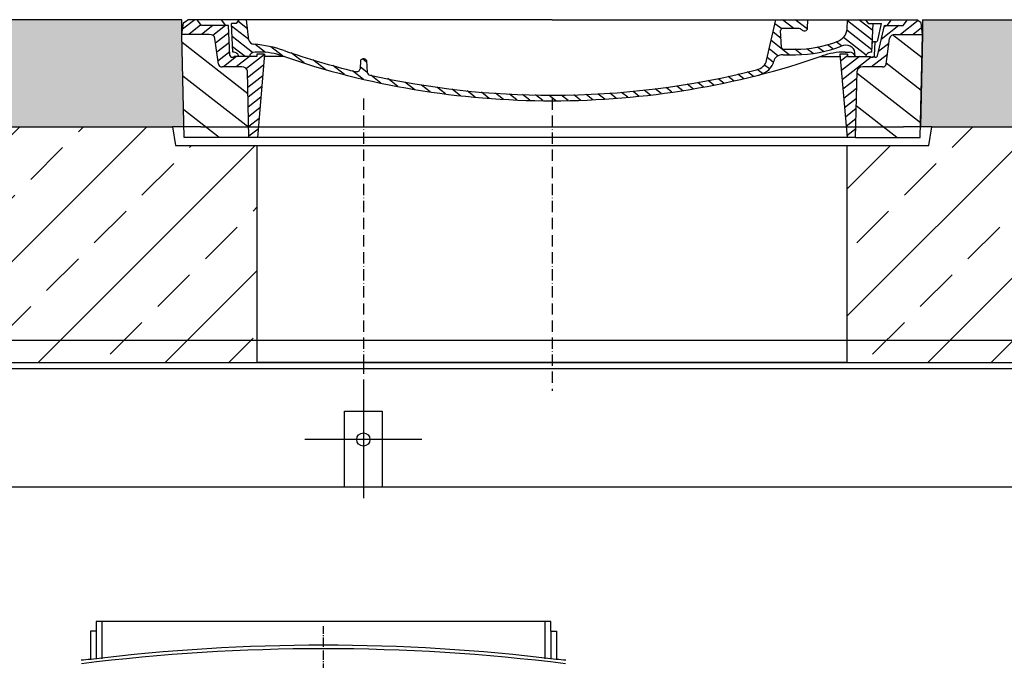
# Model space of a CAD drawing. Extents: x 17370 to 26604, y 38548 to 42379.
# Drawn here: x 19586 to 20630, y 41700 to 42379 of the extents above; entities that cross this region are included whole.
import ezdxf

# ---------------------------------------------------------------- set-up
doc = ezdxf.new("R2010")
doc.units = 0
doc.linetypes.add('ACAD_ISO10W100', pattern=[18, 12, -3, 0, -3])
doc.linetypes.add('AM_DIN_G_W050', pattern=[13.75, 9.75, -1.5, 1, -1.5])
doc.layers.get('0').update_dxf_attribs({"linetype": 'CONTINUOUS'})
for name, color, linetype in [('AM_0', 7, 'CONTINUOUS'), ('AM_7', 4, 'AM_DIN_G_W050'), ('AM_8', 1, 'CONTINUOUS'), ('KRESKOWANIA', 2, 'CONTINUOUS'), ('OSIE', 5, 'ACAD_ISO10W100'), ('POKRYWY', 3, 'CONTINUOUS'), ('UNSICHTBAR', 254, 'CONTINUOUS'), ('VIDITELNÁ__ISO_', 7, 'CONTINUOUS'), ('ZBIORNIK', 3, 'CONTINUOUS')]:
    doc.layers.add(name, color=color, linetype=linetype)

# ---------------------------------------------------------------- blocks, each defined once
blk = doc.blocks.new('AUSPAARKERNE_625_250')
at = {"layer": 'OSIE'}
blk.add_line((0, 280), (0, -30), dxfattribs=at)
at = {"layer": 'POKRYWY'}
for p, q in [((-372.5, 250), (-402.5, 250)), ((-402.5, 250), (-399.2, 230)), ((402.5, 250), (372.5, 250)), ((399.2, 230), (402.5, 250)), ((-399.2, 230), (399.2, 230)), ((-312.5, 0), (-312.5, 230)), ((312.5, 230), (312.5, 0)), ((312.5, 0), (-312.5, 0))]:
    blk.add_line(p, q, dxfattribs=at)
at = {"layer": 'UNSICHTBAR'}
blk.add_line((-372.5, 250), (372.5, 250), dxfattribs=at)
blk = doc.blocks.new('PLATTE_NEU_TEIL_II_2440_62')
at = {"layer": 'KRESKOWANIA'}
h = blk.add_hatch(dxfattribs=at)
h.set_pattern_fill('ANSI33', color=256, scale=15, style=0)
h.set_pattern_definition([(45, (-93738.46, -608.94), (-67.35192, 67.35192), []), (45, (-93671.1, -608.94), (-67.35192, 67.35192), [47.625, -23.8125])])
h.paths.add_polyline_path([(-112.5, 230), (-199.2, 230), (-202.5, 250), (-1205, 250, 0.414214), (-1220, 235), (-1220, 30), (-1179.3, 30, -0.250765), (-1172.6, 26.4), (-1157.4, 3.6, 0.250765), (-1150.7, 0), (-1120, 0), (-112.5, 0)])
h.paths.add_polyline_path([(1220, 235, 0.414214), (1205, 250), (602.5, 250), (599.2, 230), (512.5, 230), (512.5, 0), (1120, 0), (1150.7, 0, 0.250765), (1157.4, 3.6), (1172.6, 26.4, -0.250765), (1179.3, 30), (1220, 30)])
at = {"layer": 'OSIE'}
for p, q in [((0, 280), (0, 0)), ((0, 0), (0, -30))]:
    blk.add_line(p, q, dxfattribs=at)
at = {"layer": 'POKRYWY'}
for p, q in [((-1205, 250), (-202.5, 250)), ((602.5, 250), (1205, 250)), ((-1120, 0), (1120, 0))]:
    blk.add_line(p, q, dxfattribs=at)
at = {"layer": 'OSIE'}
blk.add_blockref('AUSPAARKERNE_625_250', (200, 0), dxfattribs=at)
blk = doc.blocks.new('*X12')
at = {"layer": 'AM_8'}
for p, q in [((-391.93, 108.07), (-360.499, 139.501)), ((-391.142, 63.957), (-354.033, 101.066)), ((-390.354, 19.843), (-323.022, 87.176)), ((-365.296, 0), (-322.251, 43.045))]:
    blk.add_line(p, q, dxfattribs=at)
blk = doc.blocks.new('*X16')
at = {"layer": 'AM_8'}
for p, q in [((-387.697, 158.701), (-368.997, 140)), ((-391.546, 149.079), (-382.467, 140)), ((-367.526, 152), (-348.676, 133.15)), ((-354.056, 152), (-351.56, 149.504)), ((-356.847, 127.851), (-345.792, 116.796)), ((-355.265, 112.798), (-338.467, 96)), ((-338.174, 109.177), (-307.303, 78.306)), ((-325.526, 110), (-306.464, 90.938)), ((-313, 110.944), (-305.626, 103.57)), ((-322.904, 80.437), (-308.141, 65.674)), ((-322.665, 66.727), (-308.979, 53.042)), ((-322.425, 53.018), (-309.818, 40.41)), ((-322.186, 39.308), (-310.656, 27.778)), ((-321.947, 25.598), (-311.495, 15.146)), ((-321.707, 11.889), (-312.333, 2.514))]:
    blk.add_line(p, q, dxfattribs=at)
blk = doc.blocks.new('*X13')
at = {"layer": 'AM_8'}
for p, q in [((322.533, 59.212), (392.303, 128.981)), ((321.736, 13.513), (391.487, 83.264)), ((353.124, 0), (390.67, 37.546))]:
    blk.add_line(p, q, dxfattribs=at)
blk = doc.blocks.new('*X15')
at = {"layer": 'AM_8'}
for p, q in [((378.816, 160), (391.758, 147.057)), ((346.404, 152), (359.659, 138.745)), ((359.875, 152), (371.875, 140)), ((372.352, 152.993), (385.345, 140)), ((342.66, 142.274), (356.87, 128.064)), ((342.205, 129.258), (355.589, 115.875)), ((341.751, 116.242), (354.308, 103.686)), ((305.03, 112.552), (324.013, 93.569)), ((321.052, 110), (335.052, 96)), ((334.523, 110), (348.523, 96)), ((305.987, 98.124), (322.917, 81.195)), ((306.945, 83.696), (322.686, 67.955)), ((307.903, 69.268), (322.455, 54.716)), ((308.86, 54.84), (322.224, 41.477)), ((309.818, 40.412), (321.993, 28.237)), ((310.775, 25.984), (321.762, 14.998)), ((311.733, 11.556), (321.531, 1.759))]:
    blk.add_line(p, q, dxfattribs=at)
blk = doc.blocks.new('*X14')
at = {"layer": 'AM_8'}
for p, q in [((-339.66, 145.274), (-324.934, 160)), ((-339.206, 132.258), (-312.948, 158.516)), ((-270.19, 147.392), (-257.582, 160)), ((-256.112, 148), (-244.112, 160)), ((322.934, 147.819), (333.212, 158.097)), ((-243.222, 147.42), (-236.047, 154.594)), ((321.643, 133.057), (339.87, 151.285)), ((-338.751, 119.242), (-312.269, 145.724)), ((-332.748, 111.774), (-308.539, 135.983)), ((-242.464, 134.707), (-234.028, 143.143)), ((317.607, 115.551), (339.383, 137.327)), ((-306.735, 124.317), (-301.06, 129.992)), ((-297.323, 120.259), (-291.614, 125.968)), ((-251.2, 112.5), (-232.008, 131.692)), ((303.9, 115.315), (315.168, 126.583)), ((-287.49, 116.621), (-281.317, 122.794)), ((-276.644, 113.997), (-269.965, 120.677)), ((-264.286, 112.885), (-257.171, 120)), ((-239.185, 111.045), (-229.989, 120.241)), ((262.934, 101.289), (276.799, 115.154)), ((285.858, 110.743), (298.346, 123.231)), ((325.526, 110), (338.895, 123.369)), ((-321.052, 110), (-320.989, 110.063)), ((-234.28, 102.479), (-227.97, 108.789)), ((196.794, 102.501), (201.015, 106.723)), ((240.168, 91.994), (253.842, 105.668)), ((-230.155, 93.135), (-224.957, 98.332)), ((196.033, 88.27), (203.588, 95.825)), ((220.212, 85.508), (232.511, 97.807)), ((-222.85, 86.969), (-217.348, 92.471)), ((-213.217, 83.131), (-207.113, 89.235)), ((-203.01, 79.868), (-196.753, 86.125)), ((181.669, 73.906), (192.442, 84.679)), ((200.255, 79.021), (211.881, 90.648)), ((-192.74, 76.667), (-186.392, 83.015)), ((-181.959, 73.978), (-176.032, 79.905)), ((-171.177, 71.289), (-165.146, 77.321)), ((-160.396, 68.601), (-154.151, 74.845)), ((145.82, 64.998), (156.133, 75.31)), ((163.723, 69.43), (174.287, 79.995)), ((-149.614, 65.912), (-143.157, 72.369)), ((-138.372, 63.684), (-132.162, 69.893)), ((-126.921, 61.665), (-120.593, 67.992)), ((-115.47, 59.645), (-108.976, 66.139)), ((-104.019, 57.625), (-97.359, 64.285)), ((81.794, 54.853), (90.24, 63.299)), ((96.847, 56.435), (105.978, 65.567)), ((113.11, 59.228), (122.361, 68.48)), ((129.465, 62.113), (138.745, 71.393)), ((-92.224, 55.95), (-85.62, 62.555)), ((-80.035, 54.668), (-73.32, 61.384)), ((-67.846, 53.387), (-61.021, 60.213)), ((-55.657, 52.106), (-48.722, 59.041)), ((-43.053, 51.24), (-35.901, 58.391)), ((-29.959, 50.863), (-22.757, 58.065)), ((-16.866, 50.486), (-9.613, 57.739)), ((-3.773, 50.109), (3.727, 57.608)), ((9.873, 50.284), (17.6, 58.011)), ((23.743, 50.683), (31.474, 58.414)), ((37.612, 51.083), (45.347, 58.817)), ((51.687, 51.687), (60.105, 60.105)), ((66.74, 53.27), (75.173, 61.702))]:
    blk.add_line(p, q, dxfattribs=at)
blk = doc.blocks.new('KENNMAß_B_D_600_LOSE_NEU_1')
at = {"layer": 'AM_0'}
for p, q in [((-392.5, 119.4), (-390.9, 131.5)), ((-390.9, 131.5), (-386.4, 135)), ((0, 135), (-386.4, 135)), ((-371.8, 128.8), (-376.4, 135)), ((-343, 128.8), (-371.8, 128.8)), ((-346, 128.8), (-350.6, 135)), ((-341.6, 97), (-343, 128.8)), ((-335, 131.1), (-340, 131.1)), ((-338.6, 100.6), (-340, 131.1)), ((-332.1, 135), (-335, 131.1)), ((-321.6, 113.3), (-324, 135)), ((0, 135), (386.4, 135)), ((227.2, 91.6), (237, 135)), ((261.8, 125.6), (244.6, 125.6)), ((270.6, 126), (271, 135)), ((312.6, 125.1), (313, 135)), ((332.1, 135), (335, 131.1)), ((335, 131.1), (349, 131.1)), ((338.6, 100.6), (340, 131.1)), ((344.8, 96.8), (352, 128.8)), ((345, 113.2), (349, 131.1)), ((352, 128.8), (371.8, 128.8)), ((355, 128.8), (359.6, 135)), ((371.8, 128.8), (376.4, 135)), ((390.9, 131.5), (386.4, 135)), ((392.5, 119.4), (390.9, 131.5)), ((-390, 10), (-392.5, 119.4)), ((-363.5, 119.4), (-392.5, 119.4)), ((-353.9, 87.8), (-357.6, 115.2)), ((242.9, 105.6), (242.1, 123.6)), ((353.9, 87.8), (357.6, 115.2)), ((363.5, 119.4), (392.5, 119.4)), ((390, 10), (392.5, 119.4)), ((342.5, 111.6), (341.5, 111.6)), ((341.6, 97), (342.2, 111.6)), ((-313, 95.9), (-337.1, 95.9)), ((-310.4, 100.6), (-315, 100.6)), ((-313, 98.3), (-313, 95.9)), ((-305, 98.3), (-313, 98.3)), ((-305, 98.3), (-312.5, 10)), ((-284.2, 95.9), (-305.2, 95.9)), ((244.6, 97.9), (258, 97.9)), ((245.4, 103.8), (258, 103.8)), ((284.2, 95.9), (305.2, 95.9)), ((313, 98.3), (305, 98.3)), ((305, 98.3), (312.5, 10)), ((310.4, 100.6), (315, 100.6)), ((313, 98.3), (313, 95.9)), ((313, 95.9), (337.1, 95.9)), ((321, 95.9), (320.8, 100.3)), ((342.3, 95.2), (339.1, 95.2)), ((-329.1, 85), (-349.9, 85)), ((-203.1, 91.6), (-203.7, 82.8)), ((-200, 93.5), (-200.6, 93.5)), ((-199.4, 93.5), (-200, 93.5)), ((-196.9, 91.6), (-196.1, 79.2)), ((349.9, 85), (329.1, 85)), ((-321.5, 10), (-323.1, 80.4)), ((321.5, 10), (323.1, 80.4)), ((-321.5, 10), (-390, 10)), ((0, 10), (-321.5, 10)), ((321.5, 10), (0, 10)), ((321.5, 10), (390, 10))]:
    blk.add_line(p, q, dxfattribs=at)
for centre, major_axis, start_param, end_param in [((244.6, 123.7), (-2.5, 0), -1.570796, 0.034907), ((261.8, 123.7), (-2.5, 0), 3.669258, 4.712389), ((267.1, 126), (3.54, 0), 3.669258, 6.248279), ((-363.5, 114.7), (6, 0), 0.10472, 1.570796), ((292.6, 125.7), (-20, 0), 2.029992, 3.106686), ((363.5, 114.7), (-6, 0), -1.570796, -0.10472), ((-315.6, 113.7), (6, 0), 3.228859, 4.609537), ((-327, 27.4), (-105, 0), 4.291608, 4.609554), ((245.4, 105.7), (-2.5, 0), 0.034907, 1.570796), ((258, 180.3), (98, 0), 4.712389, 5.171585), ((258, 180.3), (105.5, 0), 4.712389, 5.187258), ((310.8, 100.1), (10, 0), 0.034907, 2.045666), ((341.5, 109.6), (2.5, 0), 1.570796, 3.106686), ((342.5, 113.5), (2.5, 0), 4.712389, 6.108652), ((-339.1, 97.1), (2.5, 0), 3.176499, 5.639682), ((-338.4, 95.9), (6, 0), 0, 1.60572), ((-315, 95.9), (-6, 0), -1.570796, 0), ((-310.4, 53.8), (60, 0), 1.151813, 1.570796), ((0, 598.3), (703, 0), 4.293405, 4.712389), ((0, 598.3), (-695.5, 0), 1.150015, 1.265713), ((0, 598.3), (-703, 0), 1.570796, 1.989798), ((244.6, 90.1), (10, 0), 1.570796, 2.999697), ((310.4, 53.8), (-60, 0), -1.570796, -1.151813), ((315, 95.9), (6, 0), 0, 1.570796), ((338.4, 95.9), (-6, 0), 4.677465, 6.283185), ((339.1, 97.1), (-2.5, 0), 0.643503, 3.106686), ((342.3, 97.1), (2.5, 0), 4.712389, 6.108652), ((-349.9, 88.1), (4, 0), 3.246312, 4.712406), ((-329.1, 80.3), (-6, 0), 3.159046, 4.712372), ((-200.6, 91.5), (2.5, 0), 1.570761, 3.088412), ((-199.4, 91.5), (-2.5, 0), 3.188751, 4.712424), ((211.5, 93.8), (-16, 0), 1.887242, 2.96706), ((211.5, 93.8), (23.5, 0), -1.254351, -0.141895), ((329.1, 80.3), (-6, 0), -1.570796, -0.017453), ((349.9, 88.1), (-4, 0), 1.570779, 3.036873), ((-207.7, 83), (-4, 0), 1.26566, 3.088412), ((-192.1, 79.3), (4, 0), 3.188751, 4.430832), ((0, 598.3), (-695.5, 0), 1.28924, 1.570796), ((0, 598.3), (-695.5, 0), 1.570796, 1.887242)]:
    blk.add_ellipse(centre, major_axis=major_axis, ratio=0.78125, start_param=start_param, end_param=end_param, dxfattribs=at)
at = {"layer": 'AM_8', "extrusion": (0, 0, -1), "yscale": 0.78125, "zscale": -1}
for name in ['*X15', '*X14', '*X16', '*X12', '*X13']:
    blk.add_blockref(name, (0, 10), dxfattribs=at)
blk = doc.blocks.new('KENNMAß_DN600')
at = {"layer": 'AM_0'}
blk.add_blockref('KENNMAß_B_D_600_LOSE_NEU_1', (0, -10), dxfattribs=at)

msp = doc.modelspace()

# ---------------------------------------------------------------- hatches: boundary and pattern name
h = msp.add_hatch(color=256)
h.dxf.hatch_style = 1
edge = h.paths.add_edge_path()
edge.add_line((20543.383, 42379.373), (20541.147, 42265.927))
edge.add_line((20541.147, 42265.927), (21155.728, 42265.927))
edge.add_arc((21155.728, 42250.927), 15, 0, 90, ccw=False)
edge.add_line((21170.728, 42250.927), (21170.728, 42229.373))
edge.add_line((21170.728, 42229.373), (22731.6, 42229.373))
edge.add_line((22731.6, 42229.373), (22731.6, 42379.373))
edge.add_line((22731.6, 42379.373), (20543.383, 42379.373))
edge = h.paths.add_edge_path()
edge.add_line((17369.655, 42229.373), (17369.655, 42379.373))
edge.add_line((17369.655, 42379.373), (19758.383, 42379.373))
edge.add_line((19758.383, 42379.373), (19760.619, 42265.927))
edge.add_line((19760.619, 42265.927), (18745.728, 42265.927))
edge.add_arc((18745.728, 42250.927), 15, 90, 180)
edge.add_line((18730.728, 42250.927), (18730.728, 42229.373))
edge.add_line((18730.728, 42229.373), (17369.655, 42229.373))
h = msp.add_hatch()
h.set_pattern_fill('AR-SAND', color=256, scale=3.4)
h.set_pattern_definition([(37.5, (548.55, -208.68), (-5.4401, 166.4005), [0, -131.2672, 0, -146.812, 0, -140.335]), (7.5, (548.55, -208.68), (152.8379, 243.7205), [0, -70.8152, 0, -118.3132, 0, -45.339]), (327.5, (442.33, -208.68), (268.9374, 0.48864), [0, -43.18, 0, -155.448, 0, -202.946]), (317.5, (442.33, -208.68), (259.6092, 75.796), [0, -21.59, 0, -101.9048, 0, -116.586])])
h.paths.add_polyline_path([(18133.463, 42229.373), (18730.728, 42229.373), (18730.628, 41797.373), (18724.628, 41797.373), (18715.628, 41784.52), (18715.628, 41774.373), (18202.174, 41774.373)])
edge = h.paths.add_edge_path()
edge.add_line((18277.681, 41274.373), (18715.628, 41274.373))
edge.add_line((18715.628, 41274.373), (18715.628, 41264.226))
edge.add_line((18715.628, 41264.226), (18724.628, 41251.373))
edge.add_line((18724.628, 41251.373), (18730.628, 41251.373))
edge.add_line((18730.628, 41251.373), (18730.628, 39614.373))
edge.add_arc((18745.628, 39614.373), 15, 180, 270)
edge.add_line((18745.628, 39599.373), (18530.628, 39599.373))
edge.add_line((18530.628, 39599.373), (18277.681, 41274.373))
h.paths.add_polyline_path([(21170.728, 42229.373), (21170.728, 41697.373), (21176.628, 41697.373), (21185.628, 41684.52), (21185.628, 41674.373), (21683.98, 41674.373), (21767.792, 42229.373)])
edge = h.paths.add_edge_path()
edge.add_line((21170.628, 41151.373), (21176.628, 41151.373))
edge.add_line((21176.628, 41151.373), (21185.628, 41164.226))
edge.add_line((21185.628, 41164.226), (21185.628, 41174.373))
edge.add_line((21185.628, 41174.373), (21608.473, 41174.373))
edge.add_line((21608.473, 41174.373), (21370.628, 39599.373))
edge.add_line((21370.628, 39599.373), (21155.628, 39599.373))
edge.add_arc((21155.628, 39614.373), 15, 270, 360)
edge.add_line((21170.628, 39614.373), (21170.628, 41151.373))
at = {"layer": 'KRESKOWANIA'}
h = msp.add_hatch(dxfattribs=at)
h.set_pattern_fill('ANSI35', color=256, scale=10, style=0)
h.set_pattern_definition([(45, (75211.707, -27041.536), (-44.90128, 44.90128), []), (45, (75256.61, -27041.536), (-44.90128, 44.90128), [79.375, -15.875, 0, -15.875])])
h.paths.add_polyline_path([(18830.628, 42009.373), (18799.909, 42009.373, -0.25076489), (18793.253, 42012.936), (18778.003, 42035.811, 0.25076489), (18771.346, 42039.373), (18730.628, 42039.373), (18730.628, 41789.373), (18830.628, 41789.373)])
h.paths.add_polyline_path([(21170.628, 42039.373), (21129.909, 42039.373, 0.25076489), (21123.253, 42035.811), (21108.003, 42012.936, -0.25076489), (21101.346, 42009.373), (21070.628, 42009.373), (21070.628, 41689.373), (21170.628, 41689.373), (21170.628, 41697.373)])
h.paths.add_polyline_path([(18830.628, 41259.373), (18730.628, 41259.373), (18730.628, 41251.373), (18730.628, 39614.373, 0.41421356), (18745.628, 39599.373), (19950.628, 39599.373), (19950.628, 39749.373), (19350.628, 39749.373), (18830.628, 39979.373)])
h.paths.add_polyline_path([(21170.628, 41159.373), (21070.628, 41159.373), (21070.628, 39979.373), (20550.628, 39749.373), (19950.628, 39749.373), (19950.628, 39599.373), (21155.628, 39599.373, 0.41421356), (21170.628, 39614.373)])

# ---------------------------------------------------------------- linework, layer by layer
at = {"ltscale": 4}
for p, q in [((19758.383, 42379.373), (17369.655, 42379.373)), ((19758.383, 42359.373), (19758.383, 42379.373)), ((20543.383, 42379.373), (22731.6, 42379.373)), ((20543.383, 42379.373), (20543.383, 42363.748))]:
    msp.add_line(p, q, dxfattribs=at)
msp.add_line((20543.383, 42363.748), (20541.147, 42265.927))
at = {"layer": 'AM_0'}
for p, q in [((19661.396, 41731.373), (19661.396, 41700.915)), ((19667.396, 41731.373), (19661.396, 41731.373)), ((19667.396, 41731.373), (19667.396, 41701.473)), ((20149.396, 41731.373), (20149.396, 41701.473)), ((20149.396, 41731.373), (20155.396, 41731.373)), ((20155.396, 41731.373), (20155.396, 41700.915))]:
    msp.add_line(p, q, dxfattribs=at)
for points in [[(20149.396, 41731.373), (20149.396, 41741.373), (19667.396, 41741.373), (19667.396, 41731.373)], [(20143.396, 41702.02), (20143.396, 41741.373), (19673.396, 41741.373), (19673.396, 41702.02)]]:
    msp.add_lwpolyline(points, dxfattribs=at)
for centre, radius, start, end in [((19908.39, 39675.253), 2041.034, 83.050441, 96.950634), ((19908.396, 39636.559), 2076.029, 82.899599, 97.100401), ((19985.896, 38198.78), 3517.508, 95.293222, 95.45611), ((19830.896, 38198.78), 3517.508, 84.54389, 84.707596)]:
    msp.add_arc(centre, radius, start, end, dxfattribs=at)
at = {"layer": 'AM_7', "ltscale": 30}
for p, q in [((19950.628, 41996.373), (19950.628, 41872.373)), ((20012.628, 41934.373), (19888.628, 41934.373))]:
    msp.add_line(p, q, dxfattribs=at)
at = {"layer": 'AM_7'}
msp.add_line((19908.396, 40408.476), (19908.396, 41736.507), dxfattribs=at)
at = {"layer": 'VIDITELNÁ__ISO_'}
for p, q in [((19930.628, 41884.373), (19930.628, 41964.373)), ((19930.628, 41964.373), (19970.628, 41964.373)), ((19970.628, 41964.373), (19970.628, 41884.373)), ((19200.628, 41884.373), (20700.628, 41884.373))]:
    msp.add_line(p, q, dxfattribs=at)
msp.add_circle((19950.628, 41934.373), 7, dxfattribs=at)
at = {"layer": 'ZBIORNIK'}
for p, q in [((21129.909, 42039.373), (18771.346, 42039.373)), ((21070.628, 42009.373), (18830.628, 42009.373)), ((21070.628, 42009.373), (18830.628, 42009.373))]:
    msp.add_line(p, q, dxfattribs=at)

# ---------------------------------------------------------------- block references
for name, p in [('KENNMAß_DN600', (20150.883, 42254.373)), ('PLATTE_NEU_TEIL_II_2440_62', (19950.728, 42015.927))]:
    msp.add_blockref(name, p, dxfattribs=at)

doc.saveas('drawing.dxf')
